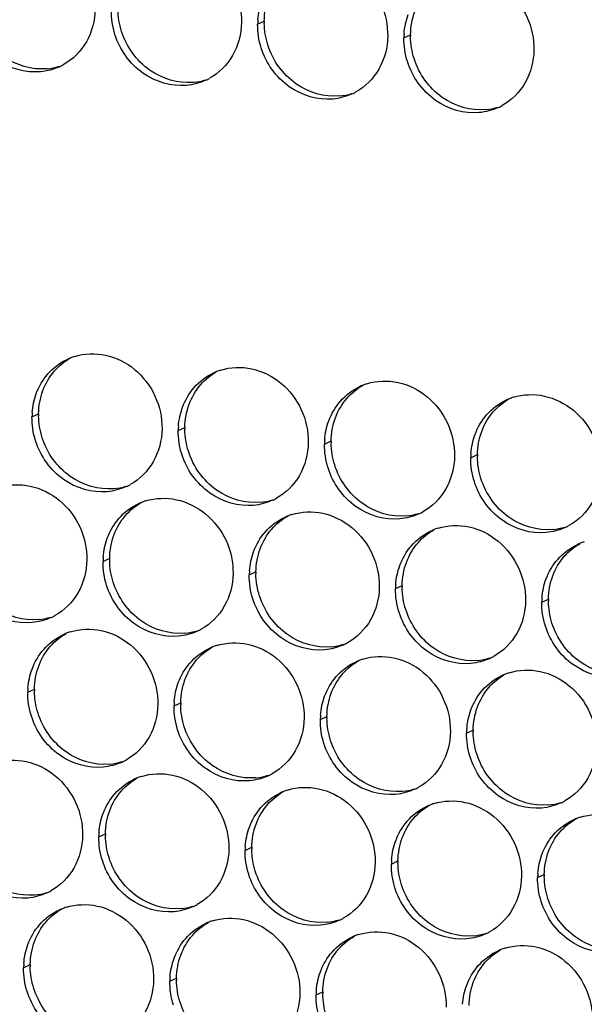
# Paper-space layout '45606_1_2' of a CAD drawing. Units: millimetres. Extents: x 0 to 594, y 0 to 420.
# Drawn here: x 113 to 125, y 229 to 249 of the extents above; entities that cross this region are included whole.
import ezdxf

# ---------------------------------------------------------------- set-up
doc = ezdxf.new("R2010")
doc.units = ezdxf.units.MM
doc.header["$LTSCALE"] = 32.67
doc.layers.add('AMBIENT-COVERS', color=7, linetype='CONTINUOUS')

psp = doc.layouts.new('45606_1_2')

# ---------------------------------------------------------------- linework, layer by layer
at = {"layer": 'AMBIENT-COVERS', "color": 7, "linetype": 'Continuous'}
for p, q in [((118.14, 248.702), (118.272, 248.762)), ((121.057, 248.43), (121.189, 248.49)), ((113.64, 240.867), (113.772, 240.928)), ((116.557, 240.596), (116.689, 240.656)), ((119.473, 240.324), (119.605, 240.385)), ((122.39, 240.052), (122.522, 240.113)), ((115.057, 237.984), (115.189, 238.045)), ((117.973, 237.713), (118.105, 237.773)), ((120.89, 237.441), (121.022, 237.501)), ((123.806, 237.169), (123.938, 237.23)), ((113.557, 235.373), (113.689, 235.433)), ((116.473, 235.101), (116.605, 235.162)), ((119.39, 234.829), (119.522, 234.89)), ((122.306, 234.558), (122.438, 234.618)), ((114.973, 232.49), (115.105, 232.55)), ((117.89, 232.218), (118.022, 232.279)), ((120.806, 231.946), (120.938, 232.007)), ((123.723, 231.675), (123.855, 231.735)), ((113.473, 229.878), (113.605, 229.939)), ((116.39, 229.607), (116.522, 229.667)), ((119.306, 229.335), (119.438, 229.395))]:
    psp.add_line(p, q, dxfattribs=at)
at = {"layer": 'AMBIENT-COVERS', "color": 3, "linetype": 'Continuous'}
for centre, radius, start, end in [((119.568, 248.68), 1.428, 175.759, 179.129), ((122.484, 248.408), 1.428, 175.759, 179.129), ((113.707, 248.897), 1.15, 297.2041, 299.0091), ((113.707, 248.897), 1.15, 294.5856, 297.2018), ((116.624, 248.626), 1.15, 294.5856, 297.2018), ((116.624, 248.625), 1.15, 297.2041, 299.0091), ((119.541, 248.354), 1.15, 294.5856, 297.2018), ((119.541, 248.354), 1.15, 297.2041, 299.0091), ((122.457, 248.082), 1.15, 294.5856, 297.2018), ((122.457, 248.082), 1.15, 297.2041, 299.0091), ((114.835, 240.967), 1.157, 111.7412, 114.5851), ((114.838, 240.96), 1.165, 107.5232, 111.7391), ((117.754, 240.688), 1.165, 107.5232, 111.7391), ((117.751, 240.696), 1.157, 111.7412, 114.5851), ((120.668, 240.424), 1.157, 111.7412, 114.5851), ((120.671, 240.417), 1.165, 107.5232, 111.7391), ((123.585, 240.152), 1.157, 111.7412, 114.5851), ((123.587, 240.145), 1.165, 107.5232, 111.7391), ((115.068, 240.846), 1.428, 175.759, 179.129), ((117.984, 240.574), 1.428, 175.759, 179.129), ((120.901, 240.302), 1.428, 175.759, 179.129), ((123.817, 240.031), 1.428, 175.759, 179.129), ((115.041, 240.52), 1.15, 294.5856, 297.2018), ((115.041, 240.519), 1.15, 297.2041, 299.0091), ((116.251, 238.084), 1.157, 111.7412, 114.5851), ((116.254, 238.077), 1.165, 107.5232, 111.7391), ((117.957, 240.248), 1.15, 294.5856, 297.2018), ((117.957, 240.248), 1.15, 297.2041, 299.0091), ((119.168, 237.813), 1.157, 111.7412, 114.5851), ((119.171, 237.805), 1.165, 107.5232, 111.7391), ((120.874, 239.976), 1.15, 294.5856, 297.2018), ((120.874, 239.976), 1.15, 297.2041, 299.0091), ((123.79, 239.705), 1.15, 294.5856, 297.2018), ((123.79, 239.704), 1.15, 297.2041, 299.0091), ((122.085, 237.541), 1.157, 111.7412, 114.5851), ((122.087, 237.534), 1.165, 107.5232, 111.7391), ((125.001, 237.269), 1.157, 111.7412, 114.5851), ((125.004, 237.262), 1.165, 107.5232, 111.7391), ((116.484, 237.963), 1.428, 175.759, 179.129), ((119.401, 237.691), 1.428, 175.759, 179.129), ((122.317, 237.419), 1.428, 175.759, 179.129), ((125.234, 237.147), 1.428, 175.759, 179.129), ((113.541, 237.908), 1.15, 297.2041, 299.0091), ((113.541, 237.908), 1.15, 294.5856, 297.2018), ((114.751, 235.473), 1.157, 111.7412, 114.5851), ((114.754, 235.466), 1.165, 107.5232, 111.7391), ((116.457, 237.637), 1.15, 294.5856, 297.2018), ((116.457, 237.636), 1.15, 297.2041, 299.0091), ((117.671, 235.194), 1.165, 107.5232, 111.7391), ((119.374, 237.365), 1.15, 294.5856, 297.2018), ((119.374, 237.365), 1.15, 297.2041, 299.0091), ((117.668, 235.201), 1.157, 111.7412, 114.5851), ((120.585, 234.93), 1.157, 111.7412, 114.5851), ((120.587, 234.922), 1.165, 107.5232, 111.7391), ((122.29, 237.093), 1.15, 294.5856, 297.2018), ((122.29, 237.093), 1.15, 297.2041, 299.0091), ((123.501, 234.658), 1.157, 111.7412, 114.5851), ((123.504, 234.65), 1.165, 107.5232, 111.7391), ((114.984, 235.351), 1.428, 175.759, 179.129), ((117.901, 235.079), 1.428, 175.759, 179.129), ((120.817, 234.808), 1.428, 175.759, 179.129), ((123.734, 234.536), 1.428, 175.759, 179.129), ((114.957, 235.025), 1.15, 294.5856, 297.2018), ((114.957, 235.025), 1.15, 297.2041, 299.0091), ((117.874, 234.753), 1.15, 297.2041, 299.0091), ((116.168, 232.59), 1.157, 111.7412, 114.5851), ((116.171, 232.582), 1.165, 107.5232, 111.7391), ((117.874, 234.753), 1.15, 294.5856, 297.2018), ((119.085, 232.318), 1.157, 111.7412, 114.5851), ((119.087, 232.311), 1.165, 107.5232, 111.7391), ((120.79, 234.482), 1.15, 294.5856, 297.2018), ((120.79, 234.482), 1.15, 297.2041, 299.0091), ((123.707, 234.21), 1.15, 294.5856, 297.2018), ((123.707, 234.21), 1.15, 297.2041, 299.0091), ((122.001, 232.046), 1.157, 111.7412, 114.5851), ((122.004, 232.039), 1.165, 107.5232, 111.7391), ((124.918, 231.775), 1.157, 111.7412, 114.5851), ((124.921, 231.767), 1.165, 107.5232, 111.7391), ((116.401, 232.468), 1.428, 175.759, 179.129), ((119.317, 232.196), 1.428, 175.759, 179.129), ((122.234, 231.925), 1.428, 175.759, 179.129), ((125.15, 231.653), 1.428, 175.759, 179.129), ((113.457, 232.414), 1.15, 294.5856, 297.2018), ((113.457, 232.414), 1.15, 297.2041, 299.0091), ((114.668, 229.978), 1.157, 111.7412, 114.5851), ((114.671, 229.971), 1.165, 107.5232, 111.7391), ((116.374, 232.142), 1.15, 294.5856, 297.2018), ((116.374, 232.142), 1.15, 297.2041, 299.0091), ((117.587, 229.699), 1.165, 107.5232, 111.7391), ((119.29, 231.87), 1.15, 294.5856, 297.2018), ((119.29, 231.87), 1.15, 297.2041, 299.0091), ((117.584, 229.707), 1.157, 111.7412, 114.5851), ((120.501, 229.435), 1.157, 111.7412, 114.5851), ((120.504, 229.428), 1.165, 107.5232, 111.7391), ((122.207, 231.599), 1.15, 294.5856, 297.2018), ((122.207, 231.598), 1.15, 297.2041, 299.0091), ((123.418, 229.163), 1.157, 111.7412, 114.5851), ((123.421, 229.156), 1.165, 107.5232, 111.7391), ((114.901, 229.857), 1.428, 175.759, 179.129), ((117.817, 229.585), 1.428, 175.759, 179.129), ((120.734, 229.313), 1.428, 175.759, 179.129)]:
    psp.add_arc(centre, radius, start, end, dxfattribs=at)
at = {"layer": 'AMBIENT-COVERS', "color": 7, "linetype": 'Continuous'}
for centre, radius, start, end in [((119.708, 248.74), 1.436, 179.132, 180.7108), ((122.624, 248.469), 1.436, 179.132, 180.7108), ((113.83, 248.985), 1.179, 275.3431, 287.4979), ((116.747, 248.714), 1.179, 275.3431, 287.4979), ((119.663, 248.442), 1.179, 275.3431, 287.4979), ((122.58, 248.17), 1.179, 275.3431, 287.4979), ((115.208, 240.906), 1.436, 179.132, 180.7108), ((118.124, 240.634), 1.436, 179.132, 180.7108), ((121.041, 240.363), 1.436, 179.132, 180.7108), ((123.957, 240.091), 1.436, 179.132, 180.7108), ((115.163, 240.608), 1.179, 275.3431, 287.4979), ((118.08, 240.336), 1.179, 275.3431, 287.4979), ((120.996, 240.064), 1.179, 275.3431, 287.4979), ((123.913, 239.792), 1.179, 275.3431, 287.4979), ((116.624, 238.023), 1.436, 179.132, 180.7108), ((119.541, 237.751), 1.436, 179.132, 180.7108), ((122.457, 237.48), 1.436, 179.132, 180.7108), ((125.374, 237.208), 1.436, 179.132, 180.7108), ((113.663, 237.996), 1.179, 275.3431, 287.4979), ((116.58, 237.724), 1.179, 275.3431, 287.4979), ((119.496, 237.453), 1.179, 275.3431, 287.4979), ((122.413, 237.181), 1.179, 275.3431, 287.4979), ((115.124, 235.412), 1.436, 179.132, 180.7108), ((118.041, 235.14), 1.436, 179.132, 180.7108), ((120.957, 234.868), 1.436, 179.132, 180.7108), ((123.874, 234.597), 1.436, 179.132, 180.7108), ((115.08, 235.113), 1.179, 275.3431, 287.4979), ((117.996, 234.841), 1.179, 275.3431, 287.4979), ((120.913, 234.57), 1.179, 275.3431, 287.4979), ((123.829, 234.298), 1.179, 275.3431, 287.4979), ((116.541, 232.529), 1.436, 179.132, 180.7108), ((119.457, 232.257), 1.436, 179.132, 180.7108), ((122.374, 231.985), 1.436, 179.132, 180.7108), ((125.291, 231.713), 1.436, 179.132, 180.7108), ((113.58, 232.502), 1.179, 275.3431, 287.4979), ((116.496, 232.23), 1.179, 275.3431, 287.4979), ((119.413, 231.958), 1.179, 275.3431, 287.4979), ((122.329, 231.687), 1.179, 275.3431, 287.4979), ((115.041, 229.917), 1.436, 179.132, 180.7108), ((117.957, 229.645), 1.436, 179.132, 180.7108), ((120.874, 229.374), 1.436, 179.132, 180.7108)]:
    psp.add_arc(centre, radius, start, end, dxfattribs=at)
at = {"layer": 'AMBIENT-COVERS', "color": 3, "linetype": 'Continuous'}
for points, knots in [([(116.07, 250.177), (116.267, 250.239), (116.712, 250.255), (117.308, 249.951), (117.721, 249.408), (117.819, 248.955), (117.816, 248.732)], [0, 0, 0, 0, 0.237891, 0.486043, 0.742954, 1, 1, 1, 1]), ([(118.987, 249.905), (119.184, 249.967), (119.628, 249.983), (120.225, 249.68), (120.638, 249.136), (120.736, 248.683), (120.733, 248.46)], [0, 0, 0, 0, 0.237891, 0.486043, 0.742954, 1, 1, 1, 1]), ([(121.904, 249.634), (122.1, 249.696), (122.545, 249.712), (123.141, 249.408), (123.554, 248.865), (123.652, 248.412), (123.649, 248.188)], [0, 0, 0, 0, 0.237891, 0.486043, 0.742954, 1, 1, 1, 1]), ([(114.899, 249.004), (114.896, 248.778), (114.784, 248.328), (114.454, 247.996), (114.265, 247.891)], [0, 0, 0, 0, 0.510961, 1, 1, 1, 1]), ([(113.808, 247.751), (113.508, 247.723), (112.855, 247.916), (112.474, 248.465), (112.378, 248.768)], [0, 0, 0, 0, 0.486696, 1, 1, 1, 1]), ([(117.816, 248.732), (117.813, 248.506), (117.7, 248.056), (117.371, 247.725), (117.182, 247.62)], [0, 0, 0, 0, 0.510961, 1, 1, 1, 1]), ([(116.724, 247.479), (116.424, 247.451), (115.772, 247.644), (115.391, 248.193), (115.294, 248.496)], [0, 0, 0, 0, 0.486696, 1, 1, 1, 1]), ([(120.733, 248.46), (120.729, 248.234), (120.617, 247.785), (120.287, 247.453), (120.098, 247.348)], [0, 0, 0, 0, 0.510961, 1, 1, 1, 1]), ([(119.641, 247.207), (119.341, 247.179), (118.689, 247.373), (118.307, 247.922), (118.211, 248.225)], [0, 0, 0, 0, 0.486696, 1, 1, 1, 1]), ([(123.649, 248.188), (123.646, 247.963), (123.534, 247.513), (123.204, 247.181), (123.015, 247.076)], [0, 0, 0, 0, 0.510961, 1, 1, 1, 1]), ([(122.557, 246.935), (122.257, 246.907), (121.605, 247.101), (121.224, 247.65), (121.128, 247.953)], [0, 0, 0, 0, 0.486696, 1, 1, 1, 1]), ([(114.487, 242.071), (114.684, 242.133), (115.128, 242.149), (115.725, 241.845), (116.138, 241.302), (116.236, 240.849), (116.233, 240.626)], [0, 0, 0, 0, 0.237891, 0.486043, 0.742954, 1, 1, 1, 1]), ([(117.404, 241.799), (117.6, 241.861), (118.045, 241.877), (118.641, 241.574), (119.054, 241.031), (119.152, 240.577), (119.149, 240.354)], [0, 0, 0, 0, 0.237891, 0.486043, 0.742954, 1, 1, 1, 1]), ([(120.32, 241.528), (120.517, 241.59), (120.962, 241.606), (121.558, 241.302), (121.971, 240.759), (122.069, 240.306), (122.066, 240.083)], [0, 0, 0, 0, 0.237891, 0.486043, 0.742954, 1, 1, 1, 1]), ([(123.237, 241.256), (123.434, 241.318), (123.878, 241.334), (124.474, 241.03), (124.888, 240.487), (124.986, 240.034), (124.982, 239.811)], [0, 0, 0, 0, 0.237891, 0.486043, 0.742954, 1, 1, 1, 1]), ([(116.233, 240.626), (116.229, 240.4), (116.117, 239.95), (115.787, 239.619), (115.598, 239.514)], [0, 0, 0, 0, 0.510961, 1, 1, 1, 1]), ([(115.141, 239.373), (114.841, 239.345), (114.189, 239.538), (113.807, 240.087), (113.711, 240.39)], [0, 0, 0, 0, 0.486696, 1, 1, 1, 1]), ([(119.149, 240.354), (119.146, 240.128), (119.034, 239.679), (118.704, 239.347), (118.515, 239.242)], [0, 0, 0, 0, 0.510961, 1, 1, 1, 1]), ([(118.057, 239.101), (117.757, 239.073), (117.105, 239.267), (116.724, 239.816), (116.628, 240.119)], [0, 0, 0, 0, 0.486696, 1, 1, 1, 1]), ([(122.066, 240.083), (122.062, 239.857), (121.95, 239.407), (121.62, 239.075), (121.431, 238.97)], [0, 0, 0, 0, 0.510961, 1, 1, 1, 1]), ([(120.974, 238.83), (120.674, 238.801), (120.022, 238.995), (119.64, 239.544), (119.544, 239.847)], [0, 0, 0, 0, 0.486696, 1, 1, 1, 1]), ([(124.982, 239.811), (124.979, 239.585), (124.867, 239.135), (124.537, 238.803), (124.348, 238.699)], [0, 0, 0, 0, 0.510961, 1, 1, 1, 1]), ([(112.987, 239.46), (113.184, 239.522), (113.628, 239.538), (114.225, 239.234), (114.638, 238.691), (114.736, 238.238), (114.733, 238.014)], [0, 0, 0, 0, 0.237891, 0.486043, 0.742954, 1, 1, 1, 1]), ([(123.891, 238.558), (123.59, 238.53), (122.938, 238.723), (122.557, 239.272), (122.461, 239.575)], [0, 0, 0, 0, 0.486696, 1, 1, 1, 1]), ([(115.904, 239.188), (116.1, 239.25), (116.545, 239.266), (117.141, 238.962), (117.554, 238.419), (117.652, 237.966), (117.649, 237.743)], [0, 0, 0, 0, 0.237891, 0.486043, 0.742954, 1, 1, 1, 1]), ([(118.82, 238.916), (119.017, 238.978), (119.462, 238.994), (120.058, 238.69), (120.471, 238.147), (120.569, 237.694), (120.566, 237.471)], [0, 0, 0, 0, 0.237891, 0.486043, 0.742954, 1, 1, 1, 1]), ([(121.737, 238.644), (121.934, 238.707), (122.378, 238.723), (122.974, 238.419), (123.387, 237.876), (123.486, 237.423), (123.482, 237.199)], [0, 0, 0, 0, 0.237891, 0.486043, 0.742954, 1, 1, 1, 1]), ([(114.733, 238.014), (114.729, 237.789), (114.617, 237.339), (114.287, 237.007), (114.098, 236.902)], [0, 0, 0, 0, 0.510961, 1, 1, 1, 1]), ([(113.641, 236.762), (113.341, 236.733), (112.689, 236.927), (112.307, 237.476), (112.211, 237.779)], [0, 0, 0, 0, 0.486696, 1, 1, 1, 1]), ([(117.649, 237.743), (117.646, 237.517), (117.534, 237.067), (117.204, 236.735), (117.015, 236.631)], [0, 0, 0, 0, 0.510961, 1, 1, 1, 1]), ([(116.557, 236.49), (116.257, 236.462), (115.605, 236.655), (115.224, 237.204), (115.128, 237.507)], [0, 0, 0, 0, 0.486696, 1, 1, 1, 1]), ([(120.566, 237.471), (120.562, 237.245), (120.45, 236.796), (120.12, 236.464), (119.931, 236.359)], [0, 0, 0, 0, 0.510961, 1, 1, 1, 1]), ([(119.474, 236.218), (119.174, 236.19), (118.522, 236.384), (118.14, 236.932), (118.044, 237.236)], [0, 0, 0, 0, 0.486696, 1, 1, 1, 1]), ([(123.482, 237.199), (123.479, 236.974), (123.367, 236.524), (123.037, 236.192), (122.848, 236.087)], [0, 0, 0, 0, 0.510961, 1, 1, 1, 1]), ([(122.391, 235.946), (122.09, 235.918), (121.438, 236.112), (121.057, 236.661), (120.961, 236.964)], [0, 0, 0, 0, 0.486696, 1, 1, 1, 1]), ([(125.307, 235.675), (125.007, 235.647), (124.355, 235.84), (123.974, 236.389), (123.877, 236.692)], [0, 0, 0, 0, 0.486696, 1, 1, 1, 1]), ([(114.404, 236.576), (114.6, 236.639), (115.045, 236.655), (115.641, 236.351), (116.054, 235.808), (116.152, 235.354), (116.149, 235.131)], [0, 0, 0, 0, 0.237891, 0.486043, 0.742954, 1, 1, 1, 1]), ([(117.32, 236.305), (117.517, 236.367), (117.962, 236.383), (118.558, 236.079), (118.971, 235.536), (119.069, 235.083), (119.066, 234.86)], [0, 0, 0, 0, 0.237891, 0.486043, 0.742954, 1, 1, 1, 1]), ([(120.237, 236.033), (120.434, 236.095), (120.878, 236.111), (121.474, 235.807), (121.887, 235.264), (121.986, 234.811), (121.982, 234.588)], [0, 0, 0, 0, 0.237891, 0.486043, 0.742954, 1, 1, 1, 1]), ([(123.153, 235.761), (123.35, 235.824), (123.795, 235.839), (124.391, 235.536), (124.804, 234.993), (124.902, 234.539), (124.899, 234.316)], [0, 0, 0, 0, 0.237891, 0.486043, 0.742954, 1, 1, 1, 1]), ([(116.149, 235.131), (116.146, 234.906), (116.034, 234.456), (115.704, 234.124), (115.515, 234.019)], [0, 0, 0, 0, 0.510961, 1, 1, 1, 1]), ([(115.057, 233.878), (114.757, 233.85), (114.105, 234.044), (113.724, 234.593), (113.628, 234.896)], [0, 0, 0, 0, 0.486696, 1, 1, 1, 1]), ([(119.066, 234.86), (119.062, 234.634), (118.95, 234.184), (118.62, 233.852), (118.431, 233.748)], [0, 0, 0, 0, 0.510961, 1, 1, 1, 1]), ([(117.974, 233.607), (117.674, 233.579), (117.022, 233.772), (116.64, 234.321), (116.544, 234.624)], [0, 0, 0, 0, 0.486696, 1, 1, 1, 1]), ([(121.982, 234.588), (121.979, 234.362), (121.867, 233.912), (121.537, 233.581), (121.348, 233.476)], [0, 0, 0, 0, 0.510961, 1, 1, 1, 1]), ([(120.891, 233.335), (120.59, 233.307), (119.938, 233.5), (119.557, 234.049), (119.461, 234.352)], [0, 0, 0, 0, 0.486696, 1, 1, 1, 1]), ([(124.899, 234.316), (124.895, 234.09), (124.783, 233.641), (124.454, 233.309), (124.265, 233.204)], [0, 0, 0, 0, 0.510961, 1, 1, 1, 1]), ([(112.904, 233.965), (113.1, 234.027), (113.545, 234.043), (114.141, 233.739), (114.554, 233.196), (114.652, 232.743), (114.649, 232.52)], [0, 0, 0, 0, 0.237891, 0.486043, 0.742954, 1, 1, 1, 1]), ([(123.807, 233.063), (123.507, 233.035), (122.855, 233.229), (122.474, 233.778), (122.377, 234.081)], [0, 0, 0, 0, 0.486696, 1, 1, 1, 1]), ([(115.82, 233.693), (116.017, 233.755), (116.462, 233.771), (117.058, 233.468), (117.471, 232.925), (117.569, 232.471), (117.566, 232.248)], [0, 0, 0, 0, 0.237891, 0.486043, 0.742954, 1, 1, 1, 1]), ([(118.737, 233.422), (118.934, 233.484), (119.378, 233.5), (119.974, 233.196), (120.387, 232.653), (120.486, 232.2), (120.482, 231.977)], [0, 0, 0, 0, 0.237891, 0.486043, 0.742954, 1, 1, 1, 1]), ([(121.653, 233.15), (121.85, 233.212), (122.295, 233.228), (122.891, 232.924), (123.304, 232.381), (123.402, 231.928), (123.399, 231.705)], [0, 0, 0, 0, 0.237891, 0.486043, 0.742954, 1, 1, 1, 1]), ([(124.57, 232.878), (124.767, 232.94), (125.211, 232.956), (125.807, 232.653), (126.221, 232.109), (126.319, 231.656), (126.315, 231.433)], [0, 0, 0, 0, 0.237891, 0.486043, 0.742954, 1, 1, 1, 1]), ([(114.649, 232.52), (114.646, 232.294), (114.534, 231.844), (114.204, 231.513), (114.015, 231.408)], [0, 0, 0, 0, 0.510961, 1, 1, 1, 1]), ([(113.557, 231.267), (113.257, 231.239), (112.605, 231.432), (112.224, 231.981), (112.128, 232.284)], [0, 0, 0, 0, 0.486696, 1, 1, 1, 1]), ([(117.566, 232.248), (117.562, 232.022), (117.45, 231.573), (117.12, 231.241), (116.931, 231.136)], [0, 0, 0, 0, 0.510961, 1, 1, 1, 1]), ([(116.474, 230.995), (116.174, 230.967), (115.522, 231.161), (115.14, 231.71), (115.044, 232.013)], [0, 0, 0, 0, 0.486696, 1, 1, 1, 1]), ([(120.482, 231.977), (120.479, 231.751), (120.367, 231.301), (120.037, 230.969), (119.848, 230.864)], [0, 0, 0, 0, 0.510961, 1, 1, 1, 1]), ([(119.391, 230.724), (119.09, 230.696), (118.438, 230.889), (118.057, 231.438), (117.961, 231.741)], [0, 0, 0, 0, 0.486696, 1, 1, 1, 1]), ([(123.399, 231.705), (123.395, 231.479), (123.283, 231.029), (122.954, 230.698), (122.765, 230.593)], [0, 0, 0, 0, 0.510961, 1, 1, 1, 1]), ([(122.307, 230.452), (122.007, 230.424), (121.355, 230.617), (120.974, 231.166), (120.877, 231.469)], [0, 0, 0, 0, 0.486696, 1, 1, 1, 1]), ([(125.224, 230.18), (124.923, 230.152), (124.271, 230.346), (123.89, 230.895), (123.794, 231.198)], [0, 0, 0, 0, 0.486696, 1, 1, 1, 1]), ([(114.32, 231.082), (114.517, 231.144), (114.962, 231.16), (115.558, 230.856), (115.971, 230.313), (116.069, 229.86), (116.066, 229.637)], [0, 0, 0, 0, 0.237891, 0.486043, 0.742954, 1, 1, 1, 1]), ([(117.237, 230.81), (117.434, 230.872), (117.878, 230.888), (118.474, 230.584), (118.887, 230.041), (118.986, 229.588), (118.982, 229.365)], [0, 0, 0, 0, 0.237891, 0.486043, 0.742954, 1, 1, 1, 1]), ([(120.153, 230.538), (120.35, 230.601), (120.795, 230.617), (121.391, 230.313), (121.804, 229.77), (121.902, 229.317), (121.899, 229.093)], [0, 0, 0, 0, 0.237891, 0.486043, 0.742954, 1, 1, 1, 1]), ([(123.07, 230.267), (123.267, 230.329), (123.711, 230.345), (124.307, 230.041), (124.721, 229.498), (124.819, 229.045), (124.815, 228.822)], [0, 0, 0, 0, 0.237891, 0.486043, 0.742954, 1, 1, 1, 1]), ([(116.066, 229.637), (116.062, 229.411), (115.95, 228.961), (115.62, 228.629), (115.431, 228.525)], [0, 0, 0, 0, 0.510961, 1, 1, 1, 1]), ([(114.974, 228.384), (114.674, 228.356), (114.022, 228.549), (113.64, 229.098), (113.544, 229.401)], [0, 0, 0, 0, 0.486696, 1, 1, 1, 1]), ([(118.982, 229.365), (118.979, 229.139), (118.867, 228.69), (118.537, 228.358), (118.348, 228.253)], [0, 0, 0, 0, 0.510961, 1, 1, 1, 1])]:
    psp.add_open_spline(points, degree=3, knots=knots, dxfattribs=at)
for points in [[(118.144, 248.786), (118.153, 248.914), (118.181, 249.043), (118.225, 249.164)], [(115.294, 248.496), (115.246, 248.65), (115.221, 248.813), (115.223, 248.973)], [(121.06, 248.514), (121.07, 248.643), (121.097, 248.771), (121.142, 248.892)], [(118.211, 248.225), (118.162, 248.378), (118.138, 248.541), (118.14, 248.702)], [(121.128, 247.953), (121.079, 248.106), (121.054, 248.269), (121.057, 248.43)], [(114.186, 247.851), (114.067, 247.797), (113.938, 247.763), (113.808, 247.751)], [(117.103, 247.58), (116.984, 247.525), (116.854, 247.491), (116.724, 247.479)], [(120.019, 247.308), (119.9, 247.254), (119.771, 247.219), (119.641, 247.207)], [(122.936, 247.036), (122.817, 246.982), (122.687, 246.948), (122.557, 246.935)], [(113.957, 241.722), (114.065, 241.847), (114.203, 241.951), (114.353, 242.02)], [(113.725, 241.33), (113.778, 241.472), (113.857, 241.608), (113.957, 241.722)], [(116.873, 241.45), (116.982, 241.575), (117.12, 241.679), (117.27, 241.748)], [(116.642, 241.058), (116.695, 241.201), (116.774, 241.336), (116.873, 241.45)], [(119.79, 241.179), (119.898, 241.303), (120.036, 241.407), (120.187, 241.476)], [(113.644, 240.951), (113.653, 241.08), (113.681, 241.209), (113.725, 241.33)], [(116.56, 240.68), (116.57, 240.808), (116.597, 240.937), (116.642, 241.058)], [(119.558, 240.787), (119.611, 240.929), (119.69, 241.064), (119.79, 241.179)], [(122.706, 240.907), (122.815, 241.032), (122.953, 241.136), (123.103, 241.204)], [(113.711, 240.39), (113.662, 240.544), (113.638, 240.707), (113.64, 240.867)], [(122.475, 240.515), (122.528, 240.657), (122.607, 240.793), (122.706, 240.907)], [(119.477, 240.408), (119.486, 240.537), (119.514, 240.665), (119.558, 240.787)], [(116.628, 240.119), (116.579, 240.272), (116.554, 240.435), (116.557, 240.596)], [(122.393, 240.136), (122.403, 240.265), (122.43, 240.394), (122.475, 240.515)], [(119.544, 239.847), (119.496, 240), (119.471, 240.163), (119.473, 240.324)], [(122.461, 239.575), (122.412, 239.728), (122.387, 239.892), (122.39, 240.052)], [(115.519, 239.474), (115.4, 239.419), (115.271, 239.385), (115.141, 239.373)], [(115.373, 238.839), (115.482, 238.964), (115.62, 239.068), (115.77, 239.136)], [(118.436, 239.202), (118.317, 239.148), (118.187, 239.113), (118.057, 239.101)], [(118.29, 238.567), (118.398, 238.692), (118.536, 238.796), (118.687, 238.865)], [(121.352, 238.93), (121.234, 238.876), (121.104, 238.842), (120.974, 238.83)], [(115.142, 238.447), (115.195, 238.589), (115.274, 238.725), (115.373, 238.839)], [(124.269, 238.659), (124.15, 238.604), (124.02, 238.57), (123.891, 238.558)], [(118.058, 238.175), (118.111, 238.317), (118.19, 238.453), (118.29, 238.567)], [(121.206, 238.296), (121.315, 238.42), (121.453, 238.524), (121.603, 238.593)], [(115.06, 238.068), (115.07, 238.197), (115.097, 238.326), (115.142, 238.447)], [(120.975, 237.903), (121.028, 238.046), (121.107, 238.181), (121.206, 238.296)], [(124.123, 238.024), (124.232, 238.149), (124.369, 238.253), (124.52, 238.321)], [(117.977, 237.796), (117.986, 237.925), (118.014, 238.054), (118.058, 238.175)], [(115.128, 237.507), (115.079, 237.66), (115.054, 237.824), (115.057, 237.984)], [(120.893, 237.525), (120.903, 237.654), (120.93, 237.782), (120.975, 237.903)], [(123.892, 237.632), (123.944, 237.774), (124.023, 237.909), (124.123, 238.024)], [(118.044, 237.236), (117.996, 237.389), (117.971, 237.552), (117.973, 237.713)], [(123.81, 237.253), (123.82, 237.382), (123.847, 237.511), (123.892, 237.632)], [(120.961, 236.964), (120.912, 237.117), (120.887, 237.28), (120.89, 237.441)], [(123.877, 236.692), (123.829, 236.845), (123.804, 237.008), (123.806, 237.169)], [(114.019, 236.862), (113.9, 236.808), (113.771, 236.774), (113.641, 236.762)], [(113.873, 236.228), (113.982, 236.352), (114.12, 236.456), (114.27, 236.525)], [(116.936, 236.591), (116.817, 236.536), (116.687, 236.502), (116.557, 236.49)], [(119.852, 236.319), (119.734, 236.265), (119.604, 236.23), (119.474, 236.218)], [(113.642, 235.835), (113.695, 235.978), (113.774, 236.113), (113.873, 236.228)], [(116.79, 235.956), (116.898, 236.08), (117.036, 236.185), (117.187, 236.253)], [(116.558, 235.564), (116.611, 235.706), (116.69, 235.841), (116.79, 235.956)], [(119.706, 235.684), (119.815, 235.809), (119.953, 235.913), (120.103, 235.982)], [(122.769, 236.047), (122.65, 235.993), (122.52, 235.959), (122.391, 235.946)], [(113.56, 235.457), (113.57, 235.586), (113.597, 235.714), (113.642, 235.835)], [(122.623, 235.412), (122.732, 235.537), (122.869, 235.641), (123.02, 235.71)], [(116.477, 235.185), (116.486, 235.314), (116.514, 235.443), (116.558, 235.564)], [(119.475, 235.292), (119.528, 235.434), (119.607, 235.57), (119.706, 235.684)], [(113.628, 234.896), (113.579, 235.049), (113.554, 235.212), (113.557, 235.373)], [(122.392, 235.02), (122.444, 235.163), (122.523, 235.298), (122.623, 235.412)], [(119.393, 234.913), (119.403, 235.042), (119.43, 235.171), (119.475, 235.292)], [(116.544, 234.624), (116.496, 234.777), (116.471, 234.94), (116.473, 235.101)], [(122.31, 234.642), (122.32, 234.77), (122.347, 234.899), (122.392, 235.02)], [(119.461, 234.352), (119.412, 234.506), (119.387, 234.669), (119.39, 234.829)], [(122.377, 234.081), (122.329, 234.234), (122.304, 234.397), (122.306, 234.558)], [(115.436, 233.979), (115.317, 233.925), (115.187, 233.891), (115.057, 233.878)], [(115.29, 233.344), (115.398, 233.469), (115.536, 233.573), (115.687, 233.642)], [(118.352, 233.708), (118.234, 233.653), (118.104, 233.619), (117.974, 233.607)], [(118.206, 233.073), (118.315, 233.197), (118.453, 233.301), (118.603, 233.37)], [(121.269, 233.436), (121.15, 233.382), (121.02, 233.347), (120.891, 233.335)], [(115.058, 232.952), (115.111, 233.095), (115.19, 233.23), (115.29, 233.344)], [(124.185, 233.164), (124.067, 233.11), (123.937, 233.075), (123.807, 233.063)], [(117.975, 232.681), (118.028, 232.823), (118.107, 232.958), (118.206, 233.073)], [(121.123, 232.801), (121.232, 232.926), (121.369, 233.03), (121.52, 233.099)], [(114.977, 232.574), (114.986, 232.702), (115.014, 232.831), (115.058, 232.952)], [(120.892, 232.409), (120.944, 232.551), (121.023, 232.687), (121.123, 232.801)], [(124.04, 232.529), (124.148, 232.654), (124.286, 232.758), (124.436, 232.827)], [(117.893, 232.302), (117.903, 232.431), (117.93, 232.56), (117.975, 232.681)], [(115.044, 232.013), (114.995, 232.166), (114.971, 232.329), (114.973, 232.49)], [(120.81, 232.03), (120.82, 232.159), (120.847, 232.288), (120.892, 232.409)], [(123.808, 232.137), (123.861, 232.28), (123.94, 232.415), (124.04, 232.529)], [(117.961, 231.741), (117.912, 231.894), (117.887, 232.057), (117.89, 232.218)], [(123.727, 231.759), (123.736, 231.887), (123.763, 232.016), (123.808, 232.137)], [(120.877, 231.469), (120.829, 231.623), (120.804, 231.786), (120.806, 231.946)], [(123.794, 231.198), (123.745, 231.351), (123.72, 231.514), (123.723, 231.675)], [(113.936, 231.368), (113.817, 231.313), (113.687, 231.279), (113.557, 231.267)], [(113.79, 230.733), (113.898, 230.858), (114.036, 230.962), (114.187, 231.03)], [(116.852, 231.096), (116.734, 231.042), (116.604, 231.007), (116.474, 230.995)], [(119.769, 230.824), (119.65, 230.77), (119.52, 230.736), (119.391, 230.724)], [(113.558, 230.341), (113.611, 230.483), (113.69, 230.619), (113.79, 230.733)], [(116.706, 230.461), (116.815, 230.586), (116.953, 230.69), (117.103, 230.759)], [(116.475, 230.069), (116.528, 230.212), (116.607, 230.347), (116.706, 230.461)], [(119.623, 230.19), (119.732, 230.314), (119.869, 230.418), (120.02, 230.487)], [(122.685, 230.553), (122.567, 230.498), (122.437, 230.464), (122.307, 230.452)], [(113.477, 229.962), (113.486, 230.091), (113.514, 230.22), (113.558, 230.341)], [(122.54, 229.918), (122.648, 230.043), (122.786, 230.147), (122.936, 230.215)], [(116.393, 229.691), (116.403, 229.819), (116.43, 229.948), (116.475, 230.069)], [(119.392, 229.797), (119.444, 229.94), (119.523, 230.075), (119.623, 230.19)], [(113.544, 229.401), (113.495, 229.554), (113.471, 229.718), (113.473, 229.878)], [(122.308, 229.526), (122.361, 229.668), (122.44, 229.804), (122.54, 229.918)], [(119.31, 229.419), (119.32, 229.548), (119.347, 229.676), (119.392, 229.797)], [(116.461, 229.13), (116.412, 229.283), (116.387, 229.446), (116.39, 229.607)], [(122.227, 229.147), (122.236, 229.276), (122.263, 229.405), (122.308, 229.526)], [(119.377, 228.858), (119.329, 229.011), (119.304, 229.174), (119.306, 229.335)]]:
    psp.add_open_spline(points, degree=3, dxfattribs=at)
at = {"layer": 'AMBIENT-COVERS', "color": 7, "linetype": 'Continuous'}
for points in [[(118.272, 248.762), (118.275, 248.919), (118.303, 249.078), (118.357, 249.225)], [(115.427, 248.557), (115.382, 248.698), (115.357, 248.847), (115.356, 248.994)], [(121.189, 248.49), (121.191, 248.647), (121.22, 248.806), (121.274, 248.953)], [(118.343, 248.285), (118.298, 248.426), (118.274, 248.575), (118.272, 248.723)], [(121.26, 248.013), (121.215, 248.154), (121.19, 248.303), (121.189, 248.451)], [(114.089, 241.783), (114.178, 241.885), (114.287, 241.974), (114.406, 242.04)], [(113.857, 241.39), (113.91, 241.533), (113.989, 241.668), (114.089, 241.783)], [(117.005, 241.511), (117.095, 241.614), (117.204, 241.702), (117.323, 241.768)], [(116.774, 241.119), (116.827, 241.261), (116.906, 241.396), (117.005, 241.511)], [(119.922, 241.239), (120.011, 241.342), (120.12, 241.431), (120.24, 241.497)], [(113.772, 240.928), (113.774, 241.085), (113.803, 241.243), (113.857, 241.39)], [(119.691, 240.847), (119.743, 240.989), (119.822, 241.125), (119.922, 241.239)], [(122.839, 240.968), (122.928, 241.07), (123.037, 241.159), (123.156, 241.225)], [(116.689, 240.656), (116.691, 240.813), (116.72, 240.972), (116.774, 241.119)], [(113.843, 240.451), (113.798, 240.592), (113.774, 240.741), (113.772, 240.888)], [(119.605, 240.385), (119.608, 240.541), (119.636, 240.7), (119.691, 240.847)], [(122.607, 240.575), (122.66, 240.718), (122.739, 240.853), (122.839, 240.968)], [(116.76, 240.179), (116.715, 240.32), (116.69, 240.469), (116.689, 240.617)], [(122.522, 240.113), (122.524, 240.27), (122.553, 240.428), (122.607, 240.575)], [(119.676, 239.907), (119.632, 240.048), (119.607, 240.197), (119.605, 240.345)], [(122.593, 239.636), (122.548, 239.777), (122.524, 239.926), (122.522, 240.073)], [(115.505, 238.899), (115.595, 239.002), (115.704, 239.091), (115.823, 239.157)], [(115.274, 238.507), (115.327, 238.65), (115.406, 238.785), (115.505, 238.899)], [(118.422, 238.628), (118.511, 238.731), (118.62, 238.819), (118.739, 238.885)], [(115.189, 238.045), (115.191, 238.202), (115.22, 238.36), (115.274, 238.507)], [(118.191, 238.236), (118.243, 238.378), (118.322, 238.513), (118.422, 238.628)], [(121.339, 238.356), (121.428, 238.459), (121.537, 238.547), (121.656, 238.614)], [(121.107, 237.964), (121.16, 238.106), (121.239, 238.242), (121.339, 238.356)], [(124.255, 238.084), (124.345, 238.187), (124.453, 238.276), (124.573, 238.342)], [(118.105, 237.773), (118.108, 237.93), (118.136, 238.089), (118.191, 238.236)], [(124.024, 237.692), (124.076, 237.835), (124.155, 237.97), (124.255, 238.084)], [(115.26, 237.568), (115.215, 237.709), (115.19, 237.857), (115.189, 238.005)], [(121.022, 237.501), (121.024, 237.658), (121.053, 237.817), (121.107, 237.964)], [(118.176, 237.296), (118.132, 237.437), (118.107, 237.586), (118.105, 237.734)], [(123.938, 237.23), (123.941, 237.386), (123.969, 237.545), (124.024, 237.692)], [(121.093, 237.024), (121.048, 237.165), (121.024, 237.314), (121.022, 237.462)], [(124.009, 236.753), (123.965, 236.893), (123.94, 237.042), (123.938, 237.19)], [(114.005, 236.288), (114.095, 236.391), (114.204, 236.479), (114.323, 236.546)], [(113.774, 235.896), (113.827, 236.038), (113.906, 236.174), (114.005, 236.288)], [(116.922, 236.016), (117.011, 236.119), (117.12, 236.208), (117.239, 236.274)], [(116.691, 235.624), (116.743, 235.767), (116.822, 235.902), (116.922, 236.016)], [(119.839, 235.745), (119.928, 235.847), (120.037, 235.936), (120.156, 236.002)], [(113.689, 235.433), (113.691, 235.59), (113.72, 235.749), (113.774, 235.896)], [(119.607, 235.353), (119.66, 235.495), (119.739, 235.63), (119.839, 235.745)], [(122.755, 235.473), (122.845, 235.576), (122.953, 235.664), (123.073, 235.73)], [(116.605, 235.162), (116.608, 235.318), (116.636, 235.477), (116.691, 235.624)], [(113.76, 234.956), (113.715, 235.097), (113.69, 235.246), (113.689, 235.394)], [(119.522, 234.89), (119.524, 235.047), (119.553, 235.205), (119.607, 235.353)], [(122.524, 235.081), (122.576, 235.223), (122.655, 235.359), (122.755, 235.473)], [(116.676, 234.685), (116.632, 234.825), (116.607, 234.974), (116.605, 235.122)], [(122.438, 234.618), (122.441, 234.775), (122.469, 234.934), (122.524, 235.081)], [(119.593, 234.413), (119.548, 234.554), (119.524, 234.703), (119.522, 234.85)], [(122.509, 234.141), (122.465, 234.282), (122.44, 234.431), (122.438, 234.579)], [(115.422, 233.405), (115.511, 233.508), (115.62, 233.596), (115.739, 233.662)], [(115.191, 233.013), (115.243, 233.155), (115.322, 233.291), (115.422, 233.405)], [(118.338, 233.133), (118.428, 233.236), (118.537, 233.325), (118.656, 233.391)], [(115.105, 232.55), (115.108, 232.707), (115.136, 232.866), (115.191, 233.013)], [(118.107, 232.741), (118.16, 232.883), (118.239, 233.019), (118.338, 233.133)], [(121.255, 232.862), (121.345, 232.964), (121.453, 233.053), (121.573, 233.119)], [(121.024, 232.469), (121.076, 232.612), (121.155, 232.747), (121.255, 232.862)], [(124.172, 232.59), (124.261, 232.693), (124.37, 232.781), (124.489, 232.847)], [(118.022, 232.279), (118.024, 232.435), (118.053, 232.594), (118.107, 232.741)], [(123.94, 232.198), (123.993, 232.34), (124.072, 232.475), (124.172, 232.59)], [(115.176, 232.073), (115.132, 232.214), (115.107, 232.363), (115.105, 232.511)], [(120.938, 232.007), (120.941, 232.164), (120.969, 232.322), (121.024, 232.469)], [(118.093, 231.801), (118.048, 231.942), (118.024, 232.091), (118.022, 232.239)], [(123.855, 231.735), (123.857, 231.892), (123.886, 232.051), (123.94, 232.198)], [(121.009, 231.53), (120.965, 231.671), (120.94, 231.82), (120.938, 231.967)], [(123.926, 231.258), (123.881, 231.399), (123.857, 231.548), (123.855, 231.696)], [(113.922, 230.794), (114.011, 230.896), (114.12, 230.985), (114.239, 231.051)], [(113.691, 230.401), (113.743, 230.544), (113.822, 230.679), (113.922, 230.794)], [(116.838, 230.522), (116.928, 230.625), (117.037, 230.713), (117.156, 230.779)], [(116.607, 230.13), (116.66, 230.272), (116.739, 230.407), (116.838, 230.522)], [(119.755, 230.25), (119.845, 230.353), (119.953, 230.442), (120.073, 230.508)], [(113.605, 229.939), (113.608, 230.096), (113.636, 230.254), (113.691, 230.401)], [(119.524, 229.858), (119.576, 230), (119.655, 230.136), (119.755, 230.25)], [(122.672, 229.978), (122.761, 230.081), (122.87, 230.17), (122.989, 230.236)], [(116.522, 229.667), (116.524, 229.824), (116.553, 229.983), (116.607, 230.13)], [(113.676, 229.462), (113.632, 229.603), (113.607, 229.752), (113.605, 229.899)], [(119.438, 229.395), (119.441, 229.552), (119.469, 229.711), (119.524, 229.858)], [(122.44, 229.586), (122.493, 229.729), (122.572, 229.864), (122.672, 229.978)], [(116.593, 229.19), (116.548, 229.331), (116.524, 229.48), (116.522, 229.628)], [(122.355, 229.124), (122.357, 229.281), (122.386, 229.439), (122.44, 229.586)], [(119.509, 228.918), (119.465, 229.059), (119.44, 229.208), (119.438, 229.356)]]:
    psp.add_open_spline(points, degree=3, dxfattribs=at)
for points in [[(113.94, 247.811), (113.64, 247.783), (112.988, 247.977), (112.606, 248.525), (112.51, 248.828)], [(116.856, 247.539), (116.556, 247.511), (115.904, 247.705), (115.523, 248.254), (115.427, 248.557)], [(119.773, 247.268), (119.473, 247.24), (118.821, 247.433), (118.439, 247.982), (118.343, 248.285)], [(122.69, 246.996), (122.389, 246.968), (121.737, 247.161), (121.356, 247.71), (121.26, 248.013)], [(115.273, 239.433), (114.973, 239.405), (114.321, 239.599), (113.939, 240.148), (113.843, 240.451)], [(118.189, 239.162), (117.889, 239.134), (117.237, 239.327), (116.856, 239.876), (116.76, 240.179)], [(121.106, 238.89), (120.806, 238.862), (120.154, 239.056), (119.773, 239.604), (119.676, 239.907)], [(124.023, 238.618), (123.722, 238.59), (123.07, 238.784), (122.689, 239.333), (122.593, 239.636)], [(113.773, 236.822), (113.473, 236.794), (112.821, 236.987), (112.439, 237.536), (112.343, 237.839)], [(116.689, 236.55), (116.389, 236.522), (115.737, 236.716), (115.356, 237.265), (115.26, 237.568)], [(119.606, 236.279), (119.306, 236.251), (118.654, 236.444), (118.273, 236.993), (118.176, 237.296)], [(122.523, 236.007), (122.222, 235.979), (121.57, 236.172), (121.189, 236.721), (121.093, 237.024)], [(125.439, 235.735), (125.139, 235.707), (124.487, 235.901), (124.106, 236.45), (124.009, 236.753)], [(115.189, 233.939), (114.889, 233.911), (114.237, 234.104), (113.856, 234.653), (113.76, 234.956)], [(118.106, 233.667), (117.806, 233.639), (117.154, 233.833), (116.773, 234.382), (116.676, 234.685)], [(121.023, 233.395), (120.722, 233.367), (120.07, 233.561), (119.689, 234.11), (119.593, 234.413)], [(123.939, 233.124), (123.639, 233.096), (122.987, 233.289), (122.606, 233.838), (122.509, 234.141)], [(113.689, 231.327), (113.389, 231.299), (112.737, 231.493), (112.356, 232.042), (112.26, 232.345)], [(116.606, 231.056), (116.306, 231.028), (115.654, 231.221), (115.273, 231.77), (115.176, 232.073)], [(119.523, 230.784), (119.222, 230.756), (118.57, 230.95), (118.189, 231.498), (118.093, 231.801)], [(122.439, 230.512), (122.139, 230.484), (121.487, 230.678), (121.106, 231.227), (121.009, 231.53)], [(125.356, 230.241), (125.056, 230.213), (124.404, 230.406), (124.022, 230.955), (123.926, 231.258)], [(115.106, 228.444), (114.806, 228.416), (114.154, 228.61), (113.773, 229.159), (113.676, 229.462)], [(118.023, 228.173), (117.722, 228.145), (117.07, 228.338), (116.689, 228.887), (116.593, 229.19)]]:
    psp.add_open_spline(points, degree=3, knots=[0, 0, 0, 0, 0.486696, 1, 1, 1, 1], dxfattribs=at)

doc.saveas('drawing.dxf')
